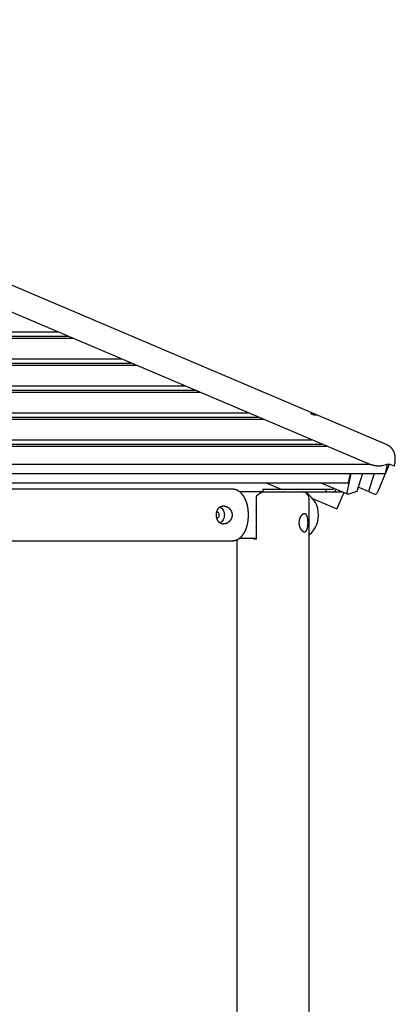
# Model space of a CAD drawing. Extents: x -10340 to 3206, y -2294 to 1740.
# Drawn here: x 1425 to 2152, y -385 to 1518 of the extents above; entities that cross this region are included whole.
import ezdxf

# ---------------------------------------------------------------- set-up
doc = ezdxf.new("R2010")
doc.units = 0

msp = doc.modelspace()

# ---------------------------------------------------------------- linework, layer by layer
at = {"color": 7, "linetype": 'Continuous'}
for p, q in [((2135.7, 696.3), (199.2, 1518.3)), ((2135.7, 696.3), (199.2, 1518.3)), ((2100.1, 659.5), (1376.1, 966.8)), ((223.4, 915), (1498.2, 915)), ((223.4, 906.7), (1517.7, 906.7)), ((223.4, 902.5), (1527.5, 902.5)), ((223.4, 862.8), (1621.1, 862.8)), ((223.4, 854.5), (1640.6, 854.5)), ((223.4, 850.3), (1650.4, 850.3)), ((223.4, 810.6), (1744, 810.6)), ((223.4, 802.3), (1763.5, 802.3)), ((223.4, 798.2), (1773.4, 798.2)), ((223.4, 758.4), (1866.9, 758.4)), ((223.4, 750.2), (1886.4, 750.2)), ((223.4, 746), (1896.3, 746)), ((223.4, 706.3), (1989.8, 706.3)), ((223.4, 698), (2009.3, 698)), ((223.4, 693.9), (2019, 693.9)), ((223.4, 659.2), (2100.7, 659.2)), ((2127.8, 656.4), (2135.9, 659.1)), ((2132.4, 640.8), (2136.3, 659.2)), ((2132.8, 640.8), (2140.6, 659.2)), ((2135.9, 659.1), (2140.9, 659.1)), ((2140.9, 659.1), (2147.3, 656.4)), ((183.8, 640.8), (2132.4, 640.8)), ((2059, 606.8), (2066.2, 640.8)), ((2064.2, 640.8), (2060.5, 623.2)), ((2088.3, 640.8), (2077.2, 606)), ((2110.8, 640.8), (2099.7, 606)), ((2118.4, 606.8), (2132.8, 640.8)), ((2132.8, 640.8), (2132.4, 641)), ((246.3, 623.2), (2060.5, 623.2)), ((1767.9, 610.9), (1138.5, 610.9)), ((1837, 610.8), (1769.4, 610.8)), ((1837, 610.8), (1838.2, 610.7)), ((1895.3, 610.9), (1895.3, 605.9)), ((1895.3, 610.9), (2017.1, 610.9)), ((1901.8, 623.2), (1930.7, 610.9)), ((2007.6, 623.2), (2060.2, 600.9)), ((2017.1, 610.9), (2032.2, 610.9)), ((2017.1, 610.9), (2017.1, 605.9)), ((2017.1, 610.9), (2031.6, 610.9)), ((2032.2, 610.9), (2032.7, 612.6)), ((2032.4, 611.6), (2032.7, 612.6)), ((2036.5, 609.9), (2036.8, 610.8)), ((2099.7, 606), (2079.9, 614.4)), ((1878.1, 605.9), (1850.1, 605.9)), ((1880.6, 605.9), (1878.1, 605.9)), ((1895.3, 605.9), (1880.6, 605.9)), ((1882.9, 513.9), (1882.9, 591.9)), ((1895.3, 605.9), (1896.8, 605.9)), ((1896.8, 605.9), (1931.4, 605.9)), ((1931.4, 605.9), (2017.1, 605.9)), ((1985.2, -2294.1), (1985.2, 591.9)), ((1991.6, 592.6), (2038.5, 572.7)), ((2017.1, 605.9), (2031.6, 605.9)), ((2031.6, 605.9), (2048.3, 605.9)), ((2051.9, 604.4), (2038.5, 572.7)), ((2077.2, 606), (2061.8, 600.9)), ((2099.7, 606), (2111.8, 600.9)), ((1850, 515.9), (1878.1, 515.9)), ((1877.7, 515.9), (1877.7, 513.9)), ((1882.9, 513.9), (1877.7, 513.9)), ((1878.1, 515.9), (1880.6, 515.9)), ((1880.6, 515.9), (1882.9, 515.9)), ((368.4, 510.9), (1767.9, 510.9)), ((1769.4, 511), (1837, 511)), ((1838.2, 511.2), (1837, 511)), ((1845.2, 513.1), (1845.2, -1225.1))]:
    msp.add_line(p, q, dxfattribs=at)
for points in [[(1989.6, 757.5), (1989.8, 757.5), (1990, 757.5), (1990.2, 757.5), (1990.4, 757.5), (1990.6, 757.4), (1990.8, 757.4), (1991, 757.3), (1991.2, 757.3), (1991.4, 757.2), (1991.7, 757.2), (1991.9, 757.1), (1992.1, 757), (1992.3, 756.9), (1992.5, 756.9), (1992.7, 756.8), (1992.9, 756.7), (1993.1, 756.7), (1993.3, 756.6), (1993.5, 756.5), (1993.7, 756.5), (1993.8, 756.4), (1994, 756.3), (1994.2, 756.3), (1994.3, 756.2), (1994.5, 756.2), (1994.6, 756.1), (1994.8, 756), (1994.9, 756), (1995.1, 755.9), (1995.2, 755.9), (1995.3, 755.8), (1995.5, 755.8), (1995.6, 755.7), (1995.8, 755.6), (1995.9, 755.6), (1996, 755.5), (1996.2, 755.5), (1996.3, 755.4), (1996.4, 755.4), (1996.6, 755.3), (1996.7, 755.3), (1996.8, 755.2), (1996.9, 755.2), (1997.1, 755.1), (1997.2, 755.1), (1997.3, 755), (1997.4, 755), (1997.5, 754.9), (1997.6, 754.9), (1997.7, 754.8), (1997.8, 754.8), (1997.9, 754.7), (1998, 754.7), (1998.1, 754.6), (1998.2, 754.6), (1998.3, 754.6), (1998.3, 754.5), (1998.4, 754.5), (1998.5, 754.5), (1998.5, 754.4), (1998.6, 754.4), (1998.7, 754.4), (1998.7, 754.3), (1998.8, 754.3), (1998.9, 754.3), (1998.9, 754.2), (1999, 754.2), (1999, 754.1), (1999.1, 754.1), (1999.1, 754.1), (1999.1, 754.1), (1999.2, 754), (1999.2, 754), (1999.2, 754), (1999.2, 753.9), (1999.2, 753.9), (1999.2, 753.9), (1999.1, 753.9), (1999.1, 753.9), (1999, 753.8), (1999, 753.8), (1998.9, 753.8), (1998.8, 753.8), (1998.7, 753.8), (1998.6, 753.8), (1998.5, 753.8), (1998.3, 753.8), (1998.2, 753.8), (1998, 753.8), (1997.8, 753.8), (1997.7, 753.8), (1997.5, 753.8), (1997.3, 753.8), (1997.1, 753.8), (1996.9, 753.9), (1996.7, 753.9), (1996.5, 753.9), (1996.3, 753.9), (1996.1, 753.9), (1995.9, 754), (1995.7, 754), (1995.5, 754), (1995.3, 754.1), (1995.1, 754.1), (1994.9, 754.1), (1994.7, 754.1), (1994.5, 754.2), (1994.3, 754.2), (1994.2, 754.3), (1994, 754.3), (1993.8, 754.3), (1993.7, 754.4), (1993.5, 754.4), (1993.4, 754.4), (1993.2, 754.5), (1993.1, 754.5), (1993, 754.5), (1992.8, 754.6), (1992.7, 754.6), (1992.6, 754.6), (1992.4, 754.7), (1992.3, 754.7), (1992.2, 754.7), (1992.1, 754.8), (1991.9, 754.8), (1991.8, 754.9), (1991.7, 754.9), (1991.6, 754.9), (1991.4, 755), (1991.3, 755), (1991.2, 755.1), (1991.1, 755.1), (1991, 755.2), (1990.9, 755.2), (1990.7, 755.3), (1990.6, 755.3), (1990.5, 755.4), (1990.4, 755.4), (1990.3, 755.4), (1990.2, 755.5), (1990.1, 755.5), (1990, 755.6), (1989.9, 755.6), (1989.8, 755.7), (1989.8, 755.7), (1989.7, 755.8), (1989.6, 755.8), (1989.5, 755.9), (1989.4, 755.9), (1989.4, 756), (1989.3, 756), (1989.2, 756.1), (1989.1, 756.1), (1989.1, 756.2), (1989, 756.3), (1989, 756.3), (1988.9, 756.4), (1988.8, 756.4), (1988.8, 756.5), (1988.7, 756.5), (1988.7, 756.6), (1988.6, 756.6), (1988.6, 756.7), (1988.6, 756.8), (1988.5, 756.8), (1988.5, 756.9), (1988.5, 756.9), (1988.4, 757), (1988.4, 757.1), (1988.4, 757.1), (1988.4, 757.2), (1988.5, 757.2), (1988.5, 757.3), (1988.5, 757.3), (1988.6, 757.4), (1988.6, 757.4), (1988.7, 757.5), (1988.8, 757.5), (1988.9, 757.5), (1989, 757.5), (1989.2, 757.5), (1989.3, 757.5), (1989.4, 757.5), (1989.6, 757.5)], [(1805.5, 561.3), (1805.5, 561.7), (1805.5, 562.1), (1805.6, 562.6), (1805.6, 563), (1805.6, 563.4), (1805.7, 563.8), (1805.7, 564.2), (1805.8, 564.6), (1805.8, 565), (1805.9, 565.4), (1806, 565.8), (1806, 566.1), (1806.1, 566.5), (1806.2, 566.9), (1806.3, 567.3), (1806.4, 567.7), (1806.6, 568), (1806.7, 568.4), (1806.8, 568.8), (1806.9, 569.1), (1807.1, 569.5), (1807.2, 569.8), (1807.4, 570.2), (1807.5, 570.5), (1807.7, 570.9), (1807.8, 571.2), (1808, 571.5), (1808.2, 571.8), (1808.4, 572.2), (1808.6, 572.5), (1808.8, 572.8), (1809, 573.1), (1809.2, 573.4), (1809.4, 573.7), (1809.7, 573.9), (1809.9, 574.2), (1810.1, 574.5), (1810.4, 574.7), (1810.6, 575), (1810.9, 575.2), (1811.2, 575.5), (1811.4, 575.7), (1811.7, 575.9), (1812, 576.1), (1812.3, 576.4), (1812.6, 576.5), (1812.9, 576.7), (1813.2, 576.9), (1813.5, 577.1), (1813.8, 577.2), (1814.1, 577.4), (1814.4, 577.5), (1814.8, 577.7), (1815.1, 577.8), (1815.4, 577.9), (1815.7, 578), (1816, 578.1), (1816.3, 578.1), (1816.6, 578.2), (1817, 578.2), (1817.3, 578.3), (1817.6, 578.3), (1817.9, 578.4), (1818.2, 578.4), (1818.5, 578.4), (1818.8, 578.4), (1819.1, 578.4), (1819.4, 578.4), (1819.7, 578.4), (1820.1, 578.4), (1820.4, 578.4), (1820.7, 578.3), (1821, 578.3), (1821.3, 578.2), (1821.6, 578.2), (1821.9, 578.1), (1822.3, 578.1), (1822.6, 578), (1822.9, 577.9), (1823.2, 577.8), (1823.5, 577.7), (1823.8, 577.6), (1824.1, 577.5), (1824.4, 577.4), (1824.7, 577.3), (1825, 577.1), (1825.3, 577), (1825.6, 576.9), (1825.9, 576.7), (1826.2, 576.6), (1826.5, 576.4), (1826.8, 576.2), (1827.1, 576.1), (1827.4, 575.9), (1827.7, 575.7), (1827.9, 575.5), (1828.2, 575.3), (1828.5, 575.1), (1828.8, 574.9), (1829.1, 574.7), (1829.3, 574.5), (1829.6, 574.2), (1829.9, 574), (1830.1, 573.7), (1830.4, 573.5), (1830.6, 573.2), (1830.9, 573), (1831.1, 572.7), (1831.4, 572.5), (1831.6, 572.2), (1831.9, 571.9), (1832.1, 571.6), (1832.3, 571.3), (1832.5, 571), (1832.7, 570.7), (1832.9, 570.4), (1833.1, 570.1), (1833.3, 569.8), (1833.5, 569.4), (1833.7, 569.1), (1833.9, 568.8), (1834.1, 568.5), (1834.2, 568.1), (1834.4, 567.8), (1834.5, 567.4), (1834.7, 567.1), (1834.8, 566.7), (1834.9, 566.4), (1835, 566), (1835.1, 565.7), (1835.2, 565.3), (1835.3, 564.9), (1835.4, 564.6), (1835.5, 564.2), (1835.6, 563.9), (1835.6, 563.5), (1835.7, 563.1), (1835.7, 562.8), (1835.7, 562.4), (1835.8, 562), (1835.8, 561.7), (1835.8, 561.3), (1835.8, 560.9), (1835.8, 560.6), (1835.8, 560.2), (1835.8, 559.9), (1835.7, 559.5), (1835.7, 559.1), (1835.7, 558.8), (1835.6, 558.4), (1835.6, 558.1), (1835.5, 557.7), (1835.4, 557.4), (1835.4, 557.1), (1835.3, 556.7), (1835.2, 556.4), (1835.1, 556), (1835, 555.7), (1834.9, 555.4), (1834.7, 555), (1834.6, 554.7), (1834.5, 554.4), (1834.4, 554.1), (1834.2, 553.7), (1834.1, 553.4), (1833.9, 553.1), (1833.7, 552.8), (1833.6, 552.5), (1833.4, 552.2), (1833.2, 551.9), (1833, 551.6), (1832.8, 551.3), (1832.6, 551), (1832.4, 550.7), (1832.2, 550.4), (1832, 550.1), (1831.8, 549.9), (1831.5, 549.6), (1831.3, 549.3), (1831.1, 549), (1830.8, 548.8), (1830.6, 548.5), (1830.3, 548.3), (1830, 548), (1829.8, 547.8), (1829.5, 547.5), (1829.2, 547.3), (1828.9, 547.1), (1828.7, 546.9), (1828.4, 546.6), (1828.1, 546.4), (1827.8, 546.2), (1827.5, 546), (1827.2, 545.8), (1826.9, 545.7), (1826.6, 545.5), (1826.2, 545.3), (1825.9, 545.1), (1825.6, 545), (1825.3, 544.8), (1825, 544.7), (1824.6, 544.6), (1824.3, 544.4), (1824, 544.3), (1823.7, 544.2), (1823.3, 544.1), (1823, 544), (1822.7, 543.9), (1822.3, 543.8), (1822, 543.7), (1821.7, 543.7), (1821.4, 543.6), (1821, 543.6), (1820.7, 543.5), (1820.4, 543.5), (1820.1, 543.5), (1819.7, 543.4), (1819.4, 543.4), (1819.1, 543.4), (1818.8, 543.4), (1818.5, 543.4), (1818.2, 543.5), (1817.9, 543.5), (1817.6, 543.5), (1817.3, 543.6), (1817, 543.6), (1816.7, 543.7), (1816.4, 543.7), (1816.1, 543.8), (1815.8, 543.9), (1815.6, 543.9), (1815.3, 544), (1815, 544.1), (1814.7, 544.2), (1814.5, 544.3), (1814.2, 544.4), (1813.9, 544.6), (1813.7, 544.7), (1813.4, 544.8), (1813.2, 545), (1812.9, 545.1), (1812.7, 545.2), (1812.4, 545.4), (1812.2, 545.6), (1811.9, 545.7), (1811.7, 545.9), (1811.5, 546.1), (1811.3, 546.3), (1811, 546.5), (1810.8, 546.7), (1810.6, 546.9), (1810.4, 547.1), (1810.2, 547.3), (1810, 547.6), (1809.8, 547.8), (1809.6, 548), (1809.4, 548.3), (1809.2, 548.5), (1809, 548.8), (1808.8, 549), (1808.6, 549.3), (1808.5, 549.6), (1808.3, 549.9), (1808.1, 550.2), (1808, 550.5), (1807.8, 550.8), (1807.6, 551.1), (1807.5, 551.4), (1807.4, 551.7), (1807.2, 552), (1807.1, 552.3), (1807, 552.6), (1806.8, 553), (1806.7, 553.3), (1806.6, 553.6), (1806.5, 554), (1806.4, 554.3), (1806.3, 554.7), (1806.2, 555), (1806.1, 555.4), (1806, 555.7), (1806, 556.1), (1805.9, 556.5), (1805.8, 556.8), (1805.8, 557.2), (1805.7, 557.6), (1805.7, 557.9), (1805.6, 558.3), (1805.6, 558.7), (1805.6, 559.1), (1805.6, 559.4), (1805.5, 559.8), (1805.5, 560.2), (1805.5, 560.5), (1805.5, 560.9), (1805.5, 561.3)], [(1975.6, 563.4), (1975.4, 563.4), (1975.2, 563.4), (1975, 563.3), (1974.8, 563.3), (1974.6, 563.2), (1974.4, 563.2), (1974.1, 563.1), (1973.9, 563), (1973.7, 562.9), (1973.5, 562.8), (1973.2, 562.7), (1973, 562.6), (1972.8, 562.5), (1972.6, 562.3), (1972.4, 562.2), (1972.1, 562), (1971.9, 561.9), (1971.7, 561.7), (1971.5, 561.5), (1971.3, 561.3), (1971, 561.1), (1970.8, 560.9), (1970.6, 560.7), (1970.4, 560.5), (1970.2, 560.2), (1970, 560), (1969.8, 559.7), (1969.5, 559.5), (1969.3, 559.2), (1969.1, 558.9), (1968.9, 558.6), (1968.7, 558.4), (1968.6, 558.1), (1968.4, 557.8), (1968.2, 557.4), (1968, 557.1), (1967.8, 556.8), (1967.6, 556.5), (1967.5, 556.1), (1967.3, 555.8), (1967.2, 555.4), (1967, 555.1), (1966.8, 554.7), (1966.7, 554.3), (1966.6, 554), (1966.4, 553.6), (1966.3, 553.2), (1966.2, 552.8), (1966.1, 552.4), (1966, 552), (1965.9, 551.6), (1965.8, 551.2), (1965.7, 550.8), (1965.6, 550.4), (1965.5, 550), (1965.5, 549.6), (1965.4, 549.3), (1965.4, 548.9), (1965.3, 548.6), (1965.3, 548.2), (1965.3, 547.8), (1965.2, 547.5), (1965.2, 547.1), (1965.2, 546.7), (1965.2, 546.4), (1965.2, 546), (1965.2, 545.6), (1965.2, 545.3), (1965.2, 544.9), (1965.2, 544.5), (1965.2, 544.2), (1965.3, 543.8), (1965.3, 543.5), (1965.3, 543.1), (1965.4, 542.8), (1965.4, 542.4), (1965.5, 542), (1965.6, 541.7), (1965.6, 541.3), (1965.7, 541), (1965.8, 540.7), (1965.8, 540.3), (1965.9, 540), (1966, 539.6), (1966.1, 539.3), (1966.2, 539), (1966.3, 538.7), (1966.4, 538.3), (1966.5, 538), (1966.6, 537.7), (1966.8, 537.4), (1966.9, 537.1), (1967, 536.8), (1967.1, 536.4), (1967.3, 536.1), (1967.4, 535.9), (1967.6, 535.6), (1967.7, 535.3), (1967.9, 535), (1968, 534.7), (1968.2, 534.4), (1968.3, 534.2), (1968.5, 533.9), (1968.7, 533.6), (1968.8, 533.4), (1969, 533.1), (1969.2, 532.9), (1969.4, 532.6), (1969.5, 532.4), (1969.7, 532.2), (1969.9, 531.9), (1970.1, 531.7), (1970.3, 531.5), (1970.5, 531.3), (1970.7, 531.1), (1970.9, 530.9), (1971, 530.7), (1971.2, 530.5), (1971.4, 530.4), (1971.6, 530.2), (1971.8, 530), (1972, 529.9), (1972.2, 529.7), (1972.4, 529.6), (1972.6, 529.5), (1972.8, 529.4), (1973, 529.2), (1973.2, 529.1), (1973.4, 529), (1973.6, 528.9), (1973.8, 528.9), (1974, 528.8), (1974.2, 528.7), (1974.4, 528.6), (1974.6, 528.6), (1974.8, 528.5), (1975, 528.5), (1975.2, 528.5), (1975.4, 528.5), (1975.6, 528.4), (1975.7, 528.4), (1975.9, 528.4), (1976.1, 528.4), (1976.3, 528.5), (1976.5, 528.5), (1976.6, 528.5), (1976.8, 528.5), (1977, 528.6), (1977.2, 528.6), (1977.3, 528.7), (1977.5, 528.8), (1977.6, 528.8), (1977.8, 528.9), (1978, 529), (1978.1, 529.1), (1978.3, 529.2), (1978.4, 529.3), (1978.6, 529.4), (1978.7, 529.6), (1978.8, 529.7), (1979, 529.8), (1979.1, 530), (1979.2, 530.1), (1979.4, 530.3), (1979.5, 530.4), (1979.6, 530.6), (1979.8, 530.8), (1979.9, 531), (1980, 531.2), (1980.1, 531.3), (1980.2, 531.6), (1980.3, 531.8), (1980.4, 532), (1980.5, 532.2), (1980.6, 532.4), (1980.7, 532.7), (1980.8, 532.9), (1980.9, 533.1), (1981, 533.4), (1981.1, 533.7), (1981.2, 533.9), (1981.3, 534.2), (1981.4, 534.5), (1981.4, 534.7), (1981.5, 535), (1981.6, 535.3), (1981.7, 535.6), (1981.7, 535.9), (1981.8, 536.2), (1981.9, 536.5), (1981.9, 536.8), (1982, 537.2), (1982, 537.5), (1982.1, 537.8), (1982.1, 538.1), (1982.2, 538.5), (1982.2, 538.8), (1982.3, 539.1), (1982.3, 539.5), (1982.4, 539.8), (1982.4, 540.2), (1982.4, 540.5), (1982.5, 540.9), (1982.5, 541.2), (1982.5, 541.6), (1982.5, 542), (1982.6, 542.3), (1982.6, 542.7), (1982.6, 543), (1982.6, 543.4), (1982.6, 543.8), (1982.6, 544.1), (1982.7, 544.5), (1982.7, 544.9), (1982.7, 545.2), (1982.7, 545.6), (1982.7, 546), (1982.7, 546.3), (1982.7, 546.7), (1982.7, 547.1), (1982.7, 547.4), (1982.6, 547.8), (1982.6, 548.1), (1982.6, 548.5), (1982.6, 548.9), (1982.6, 549.2), (1982.6, 549.6), (1982.5, 549.9), (1982.5, 550.3), (1982.5, 550.6), (1982.5, 551), (1982.4, 551.3), (1982.4, 551.6), (1982.4, 552), (1982.3, 552.3), (1982.3, 552.6), (1982.2, 553), (1982.2, 553.3), (1982.2, 553.6), (1982.1, 553.9), (1982.1, 554.3), (1982, 554.6), (1982, 554.9), (1981.9, 555.2), (1981.8, 555.5), (1981.8, 555.8), (1981.7, 556.1), (1981.6, 556.4), (1981.6, 556.7), (1981.5, 557), (1981.4, 557.2), (1981.3, 557.5), (1981.3, 557.8), (1981.2, 558), (1981.1, 558.3), (1981, 558.6), (1980.9, 558.8), (1980.8, 559.1), (1980.7, 559.3), (1980.6, 559.5), (1980.5, 559.8), (1980.4, 560), (1980.3, 560.2), (1980.2, 560.4), (1980, 560.6), (1979.9, 560.8), (1979.8, 561), (1979.7, 561.2), (1979.6, 561.4), (1979.4, 561.5), (1979.3, 561.7), (1979.2, 561.8), (1979, 562), (1978.9, 562.1), (1978.8, 562.3), (1978.6, 562.4), (1978.5, 562.5), (1978.3, 562.6), (1978.2, 562.7), (1978.1, 562.8), (1977.9, 562.9), (1977.8, 563), (1977.6, 563), (1977.5, 563.1), (1977.3, 563.2), (1977.2, 563.2), (1977, 563.3), (1976.9, 563.3), (1976.7, 563.3), (1976.6, 563.3), (1976.4, 563.4), (1976.3, 563.4), (1976.1, 563.4), (1976, 563.4), (1975.8, 563.4), (1975.6, 563.4)]]:
    msp.add_lwpolyline(points, close=True, dxfattribs=at)
for points in [[(2149.7, 655.4), (2149.8, 655.8), (2149.9, 656.1), (2150, 656.5), (2150.1, 656.9), (2150.2, 657.3), (2150.3, 657.6), (2150.4, 658), (2150.5, 658.4), (2150.6, 658.8), (2150.7, 659.2), (2150.8, 659.6), (2150.8, 660), (2150.9, 660.4), (2151, 660.8), (2151.1, 661.2), (2151.1, 661.6), (2151.2, 662.1), (2151.2, 662.5), (2151.3, 662.9), (2151.4, 663.3), (2151.4, 663.8), (2151.5, 664.2), (2151.5, 664.7), (2151.6, 665.1), (2151.6, 665.5), (2151.6, 666), (2151.7, 666.4), (2151.7, 666.9), (2151.7, 667.3), (2151.7, 667.8), (2151.7, 668.2), (2151.7, 668.6), (2151.7, 669.1), (2151.7, 669.5), (2151.7, 669.9), (2151.7, 670.4), (2151.7, 670.8), (2151.7, 671.2), (2151.7, 671.7), (2151.6, 672.1), (2151.6, 672.5), (2151.6, 672.9), (2151.5, 673.3), (2151.5, 673.7), (2151.4, 674.1), (2151.4, 674.5), (2151.3, 674.9), (2151.2, 675.3), (2151.2, 675.7), (2151.1, 676.1), (2151, 676.4), (2151, 676.8), (2150.9, 677.2), (2150.8, 677.6), (2150.7, 677.9), (2150.6, 678.3), (2150.5, 678.6), (2150.4, 679), (2150.3, 679.3), (2150.2, 679.7), (2150.1, 680), (2150, 680.4), (2149.9, 680.7), (2149.8, 681.1), (2149.6, 681.4), (2149.5, 681.7), (2149.4, 682.1), (2149.2, 682.4), (2149.1, 682.7), (2149, 683), (2148.8, 683.4), (2148.7, 683.7), (2148.5, 684), (2148.4, 684.3), (2148.2, 684.6), (2148, 684.9), (2147.9, 685.2), (2147.7, 685.5), (2147.5, 685.8), (2147.4, 686.1), (2147.2, 686.4), (2147, 686.7), (2146.8, 687), (2146.6, 687.2), (2146.4, 687.5), (2146.2, 687.8), (2146, 688.1), (2145.8, 688.3), (2145.6, 688.6), (2145.4, 688.9), (2145.2, 689.1), (2145, 689.4), (2144.8, 689.7), (2144.6, 689.9), (2144.3, 690.2), (2144.1, 690.4), (2143.9, 690.7), (2143.6, 690.9), (2143.4, 691.1), (2143.2, 691.4), (2142.9, 691.6), (2142.6, 691.8), (2142.4, 692.1), (2142.1, 692.3), (2141.9, 692.5), (2141.6, 692.8), (2141.3, 693), (2141, 693.2), (2140.8, 693.4), (2140.5, 693.6), (2140.2, 693.8), (2139.9, 694), (2139.7, 694.2), (2139.4, 694.4), (2139.1, 694.5), (2138.8, 694.7), (2138.6, 694.9), (2138.3, 695), (2138, 695.2), (2137.8, 695.3), (2137.5, 695.4), (2137.2, 695.6), (2137, 695.7), (2136.7, 695.8), (2136.5, 695.9), (2136.2, 696), (2136, 696.2), (2135.7, 696.3)], [(2127.8, 656.4), (2127.5, 656.3), (2127.2, 656.2), (2126.9, 656.2), (2126.6, 656.1), (2126.4, 656), (2126.1, 655.9), (2125.8, 655.9), (2125.5, 655.8), (2125.1, 655.7), (2124.8, 655.7), (2124.5, 655.6), (2124.1, 655.6), (2123.8, 655.6), (2123.4, 655.5), (2123.1, 655.5), (2122.7, 655.5), (2122.3, 655.4), (2121.9, 655.4), (2121.6, 655.4), (2121.2, 655.4), (2120.8, 655.4), (2120.4, 655.4), (2120, 655.4), (2119.6, 655.4), (2119.2, 655.4), (2118.7, 655.4), (2118.3, 655.4), (2117.9, 655.4), (2117.5, 655.5), (2117.1, 655.5), (2116.7, 655.5), (2116.2, 655.6), (2115.8, 655.6), (2115.4, 655.6), (2115, 655.7), (2114.5, 655.7), (2114.1, 655.8), (2113.7, 655.8), (2113.2, 655.9), (2112.8, 656), (2112.4, 656), (2112, 656.1), (2111.5, 656.2), (2111.1, 656.2), (2110.7, 656.3), (2110.3, 656.4), (2109.9, 656.5), (2109.4, 656.6), (2109, 656.7), (2108.6, 656.8), (2108.2, 656.9), (2107.8, 657), (2107.4, 657.1), (2107, 657.2), (2106.5, 657.3), (2106.1, 657.4), (2105.7, 657.5), (2105.3, 657.6), (2104.9, 657.7), (2104.5, 657.8), (2104.2, 658), (2103.8, 658.1), (2103.4, 658.2), (2103, 658.4), (2102.6, 658.5), (2102.3, 658.6), (2101.9, 658.8), (2101.5, 658.9), (2101.2, 659), (2100.8, 659.2), (2100.4, 659.3), (2100.1, 659.5)], [(2149.7, 655.4), (2149.7, 655.4), (2149.7, 655.4), (2149.7, 655.4), (2149.7, 655.4), (2149.7, 655.4), (2149.7, 655.4), (2149.6, 655.4), (2149.6, 655.4), (2149.6, 655.5), (2149.5, 655.5), (2149.5, 655.5), (2149.4, 655.5), (2149.3, 655.6), (2149.2, 655.6), (2149.1, 655.7), (2148.9, 655.7), (2148.8, 655.8), (2148.6, 655.9), (2148.4, 655.9), (2148.2, 656), (2148, 656.1), (2147.8, 656.2), (2147.6, 656.3), (2147.3, 656.4)], [(1838.2, 511.1), (1838.5, 511.1), (1838.7, 511.2), (1838.9, 511.2), (1839.2, 511.2), (1839.4, 511.3), (1839.6, 511.3), (1839.9, 511.3), (1840.1, 511.4), (1840.4, 511.4), (1840.6, 511.5), (1840.9, 511.6), (1841.2, 511.6), (1841.5, 511.7), (1841.7, 511.8), (1842, 511.9), (1842.3, 512), (1842.6, 512), (1842.9, 512.1), (1843.2, 512.3), (1843.5, 512.4), (1843.8, 512.5), (1844.1, 512.6), (1844.5, 512.7), (1844.8, 512.9), (1845.1, 513), (1845.4, 513.1), (1845.7, 513.3), (1846, 513.4), (1846.3, 513.6), (1846.6, 513.7), (1846.9, 513.9), (1847.2, 514.1), (1847.5, 514.2), (1847.8, 514.4), (1848.1, 514.6), (1848.4, 514.8), (1848.7, 514.9), (1849, 515.1), (1849.2, 515.3), (1849.5, 515.5), (1849.8, 515.7), (1850.1, 515.9), (1850.4, 516.2), (1850.7, 516.4), (1850.9, 516.6), (1851.2, 516.8), (1851.5, 517), (1851.8, 517.3), (1852, 517.5), (1852.3, 517.8), (1852.6, 518), (1852.9, 518.3), (1853.1, 518.5), (1853.4, 518.8), (1853.6, 519), (1853.9, 519.3), (1854.2, 519.6), (1854.4, 519.9), (1854.7, 520.1), (1854.9, 520.4), (1855.2, 520.7), (1855.4, 521), (1855.7, 521.3), (1855.9, 521.6), (1856.2, 521.9), (1856.4, 522.2), (1856.7, 522.6), (1856.9, 522.9), (1857.1, 523.2), (1857.4, 523.5), (1857.6, 523.9), (1857.8, 524.2), (1858.1, 524.6), (1858.3, 524.9), (1858.5, 525.3), (1858.7, 525.6), (1859, 526), (1859.2, 526.3), (1859.4, 526.7), (1859.6, 527.1), (1859.8, 527.4), (1860, 527.8), (1860.2, 528.2), (1860.4, 528.6), (1860.6, 529), (1860.8, 529.4), (1861, 529.8), (1861.2, 530.2), (1861.4, 530.6), (1861.6, 531), (1861.8, 531.4), (1862, 531.8), (1862.1, 532.2), (1862.3, 532.6), (1862.5, 533.1), (1862.6, 533.5), (1862.8, 533.9), (1863, 534.4), (1863.1, 534.8), (1863.3, 535.2), (1863.4, 535.7), (1863.6, 536.1), (1863.7, 536.5), (1863.9, 537), (1864, 537.4), (1864.2, 537.9), (1864.3, 538.3), (1864.5, 538.8), (1864.6, 539.2), (1864.7, 539.7), (1864.8, 540.1), (1865, 540.6), (1865.1, 541.1), (1865.2, 541.5), (1865.3, 542), (1865.4, 542.4), (1865.5, 542.9), (1865.6, 543.4), (1865.7, 543.8), (1865.8, 544.3), (1865.9, 544.8), (1866, 545.3), (1866.1, 545.7), (1866.2, 546.2), (1866.3, 546.7), (1866.4, 547.2), (1866.4, 547.6), (1866.5, 548.1), (1866.6, 548.6), (1866.7, 549.1), (1866.7, 549.6), (1866.8, 550), (1866.9, 550.5), (1866.9, 551), (1867, 551.5), (1867, 552), (1867.1, 552.5), (1867.1, 553), (1867.2, 553.4), (1867.2, 553.9), (1867.2, 554.4), (1867.3, 554.9), (1867.3, 555.4), (1867.3, 555.9), (1867.4, 556.4), (1867.4, 556.9), (1867.4, 557.4), (1867.4, 557.8), (1867.5, 558.3), (1867.5, 558.8), (1867.5, 559.3), (1867.5, 559.8), (1867.5, 560.3), (1867.5, 560.8), (1867.5, 561.3), (1867.5, 561.8), (1867.5, 562.3), (1867.5, 562.8), (1867.5, 563.3), (1867.4, 563.7), (1867.4, 564.2), (1867.4, 564.7), (1867.4, 565.2), (1867.4, 565.7), (1867.3, 566.2), (1867.3, 566.7), (1867.3, 567.2), (1867.2, 567.7), (1867.2, 568.1), (1867.1, 568.6), (1867.1, 569.1), (1867, 569.6), (1867, 570.1), (1866.9, 570.6), (1866.9, 571.1), (1866.8, 571.5), (1866.8, 572), (1866.7, 572.5), (1866.6, 573), (1866.6, 573.5), (1866.5, 573.9), (1866.4, 574.4), (1866.3, 574.9), (1866.2, 575.4), (1866.2, 575.8), (1866.1, 576.3), (1866, 576.8), (1865.9, 577.3), (1865.8, 577.7), (1865.7, 578.2), (1865.6, 578.7), (1865.5, 579.1), (1865.4, 579.6), (1865.3, 580.1), (1865.1, 580.5), (1865, 581), (1864.9, 581.4), (1864.8, 581.9), (1864.7, 582.3), (1864.5, 582.8), (1864.4, 583.3), (1864.3, 583.7), (1864.1, 584.2), (1864, 584.6), (1863.8, 585), (1863.7, 585.5), (1863.5, 585.9), (1863.4, 586.4), (1863.2, 586.8), (1863.1, 587.2), (1862.9, 587.7), (1862.7, 588.1), (1862.6, 588.5), (1862.4, 589), (1862.2, 589.4), (1862, 589.8), (1861.9, 590.2), (1861.7, 590.7), (1861.5, 591.1), (1861.3, 591.5), (1861.1, 591.9), (1860.9, 592.3), (1860.7, 592.7), (1860.5, 593.1), (1860.3, 593.5), (1860.1, 593.9), (1859.9, 594.3), (1859.6, 594.7), (1859.4, 595.1), (1859.2, 595.5), (1859, 595.9), (1858.7, 596.3), (1858.5, 596.6), (1858.3, 597), (1858, 597.4), (1857.8, 597.7), (1857.5, 598.1), (1857.3, 598.5), (1857, 598.8), (1856.8, 599.2), (1856.5, 599.5), (1856.2, 599.8), (1856, 600.2), (1855.7, 600.5), (1855.5, 600.8), (1855.2, 601.1), (1854.9, 601.4), (1854.7, 601.7), (1854.4, 602), (1854.1, 602.3), (1853.9, 602.6), (1853.6, 602.9), (1853.3, 603.2), (1853, 603.4), (1852.8, 603.7), (1852.5, 603.9), (1852.2, 604.2), (1851.9, 604.4), (1851.7, 604.7), (1851.4, 604.9), (1851.1, 605.1), (1850.8, 605.4), (1850.6, 605.6), (1850.3, 605.8), (1850, 606), (1849.7, 606.2), (1849.4, 606.4), (1849.1, 606.6), (1848.8, 606.8), (1848.6, 607), (1848.3, 607.2), (1848, 607.4), (1847.7, 607.5), (1847.4, 607.7), (1847.1, 607.9), (1846.8, 608), (1846.5, 608.2), (1846.1, 608.4), (1845.8, 608.5), (1845.5, 608.7), (1845.2, 608.8), (1844.9, 609), (1844.6, 609.1), (1844.2, 609.2), (1843.9, 609.3), (1843.6, 609.5), (1843.3, 609.6), (1842.9, 609.7), (1842.6, 609.8), (1842.3, 609.9), (1842, 610), (1841.7, 610.1), (1841.4, 610.2), (1841.1, 610.2), (1840.8, 610.3), (1840.5, 610.4), (1840.2, 610.4), (1839.9, 610.5), (1839.6, 610.5), (1839.4, 610.6), (1839.1, 610.6), (1838.8, 610.7), (1838.5, 610.7), (1838.2, 610.7)], [(1882.9, 591.9), (1882.9, 592.2), (1882.9, 592.5), (1882.9, 592.8), (1882.9, 593.1), (1882.9, 593.4), (1882.9, 593.7), (1882.9, 594), (1883, 594.2), (1883, 594.5), (1883, 594.8), (1883, 595.1), (1883.1, 595.4), (1883.1, 595.6), (1883.1, 595.9), (1883.2, 596.2), (1883.2, 596.4), (1883.3, 596.7), (1883.3, 596.9), (1883.4, 597.2), (1883.4, 597.4), (1883.5, 597.7), (1883.5, 597.9), (1883.6, 598.2), (1883.7, 598.4)], [(1883.7, 598.4), (1884, 598.7), (1884.3, 599), (1884.7, 599.3), (1885, 599.6), (1885.4, 599.8), (1885.7, 600.1), (1886, 600.4), (1886.4, 600.6), (1886.7, 600.9), (1887, 601.1), (1887.3, 601.4), (1887.7, 601.6), (1888, 601.8), (1888.3, 602), (1888.6, 602.3), (1888.9, 602.5), (1889.2, 602.7), (1889.5, 602.8), (1889.8, 603), (1890.1, 603.2), (1890.3, 603.4), (1890.6, 603.5), (1890.9, 603.7), (1891.1, 603.8), (1891.4, 604), (1891.6, 604.1), (1891.9, 604.3), (1892.1, 604.4), (1892.3, 604.5), (1892.5, 604.6), (1892.7, 604.7), (1893, 604.8), (1893.2, 604.9), (1893.4, 605), (1893.6, 605.1), (1893.8, 605.2), (1894, 605.2), (1894.1, 605.3), (1894.3, 605.4), (1894.5, 605.4), (1894.7, 605.5), (1894.9, 605.6), (1895, 605.6), (1895.2, 605.7), (1895.3, 605.7), (1895.5, 605.7), (1895.6, 605.8), (1895.8, 605.8), (1895.9, 605.8), (1896.1, 605.9), (1896.2, 605.9), (1896.3, 605.9), (1896.4, 605.9), (1896.6, 605.9), (1896.7, 605.9), (1896.8, 605.9)], [(2061.8, 600.9), (2061, 600.7), (2060.2, 600.9), (2059.6, 601.3), (2059.1, 602), (2058.8, 602.9), (2058.7, 604.1), (2058.7, 605.4), (2059, 606.8)], [(2111.8, 600.9), (2112.5, 600.7), (2113.4, 600.9), (2114.2, 601.3), (2115.2, 602), (2116.1, 602.9), (2116.9, 604.1), (2117.7, 605.4), (2118.4, 606.8)], [(1812.5, 576.5), (1813.8, 575.6), (1815.6, 574.2), (1817.1, 572.4), (1818.4, 570.4), (1819.4, 568.2), (1820.2, 565.9), (1820.7, 563.4), (1820.8, 560.9), (1820.7, 558.4), (1820.2, 556), (1819.4, 553.7), (1818.4, 551.5), (1817.1, 549.5), (1815.6, 547.7), (1813.8, 546.2), (1812.6, 545.4)], [(1806.2, 555), (1806.6, 555), (1807.9, 555.5), (1809, 556.3), (1809.9, 557.4), (1810.5, 558.7), (1810.8, 560.2), (1810.8, 561.7), (1810.5, 563.1), (1809.9, 564.5), (1809, 565.6), (1807.9, 566.4), (1806.6, 566.8), (1806.2, 566.9)]]:
    msp.add_lwpolyline(points, dxfattribs=at)
for centre, radius, start, end in [((1767.9, 598.4), 12.6, 83.1339, 89.9927), ((2031.5, 611.8), 0.883, 272.6204, 345.2927), ((2031.3, 611.2), 5.3, 272.6204, 345.2927), ((1971.2, 591.9), 14, 0, 90), ((1953, 560.9), 50, 310.1738, 64.1581), ((1767.9, 523.5), 12.6, 270.0073, 276.8661)]:
    msp.add_arc(centre, radius, start, end, dxfattribs=at)

doc.saveas('drawing.dxf')
